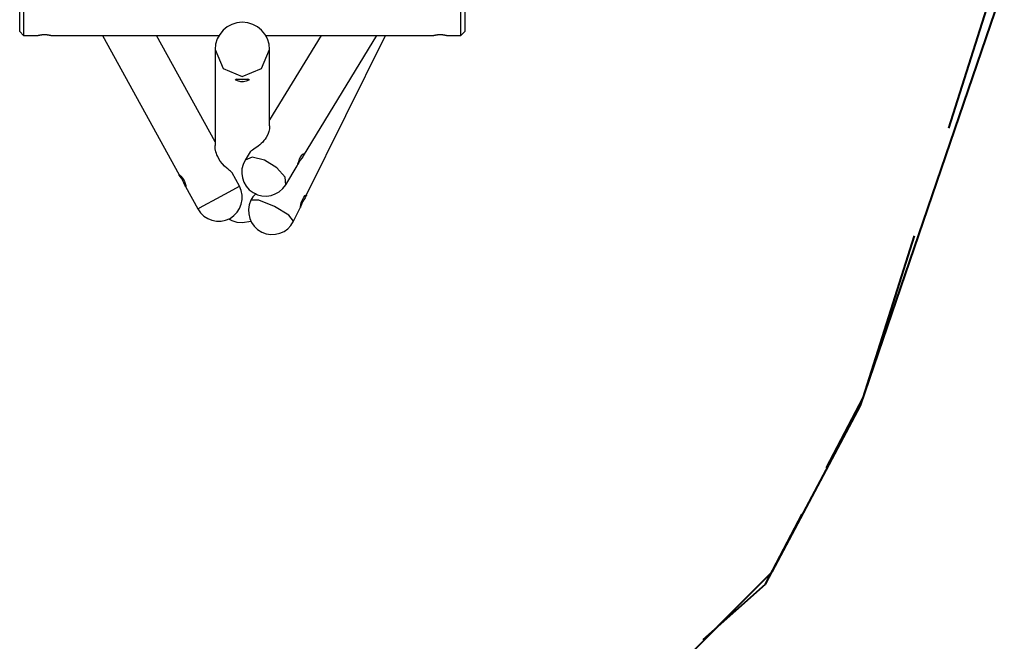
# Model space of a CAD drawing. Units: inches. Extents: x 212 to 390, y 82 to 331.
# Drawn here: x 276 to 301, y 113 to 129 of the extents above; entities that cross this region are included whole.
import ezdxf

# ---------------------------------------------------------------- set-up
doc = ezdxf.new("R2010")
doc.units = ezdxf.units.IN
doc.header["$MEASUREMENT"] = 0
doc.layers.add('Ebene 1', color=7, linetype='Continuous')

msp = doc.modelspace()

# ---------------------------------------------------------------- linework, layer by layer
at = {"layer": 'Ebene 1', "color": 179, "lineweight": 40, "true_color": 0x1a171b}
for points in [[(299.261, 126.104), (300.558, 130.191)], [(297.034, 119.096), (300.664, 129.725)], [(297.099, 119.293), (298.396, 123.38)], [(296.172, 117.528), (297.099, 119.293)], [(294.801, 114.901), (297.034, 119.096)], [(294.628, 114.588), (295.555, 116.352)], [(292.009, 112.103), (294.801, 114.901)], [(293.053, 113.194), (294.628, 114.588)]]:
    msp.add_lwpolyline(points, dxfattribs=at)
at = {"layer": 'Ebene 1', "color": 179, "lineweight": 25, "true_color": 0x1a171b}
for points in [[(275.785, 128.541), (275.785, 128.688), (275.785, 129.041)], [(275.885, 129.041), (275.885, 128.617), (275.885, 128.441)], [(286.935, 128.441), (286.935, 128.617), (286.935, 129.041)], [(287.035, 129.041), (287.035, 128.688), (287.035, 128.541)], [(275.785, 128.541), (275.885, 128.441)], [(275.885, 128.441), (276.237, 128.441)], [(276.235, 128.441), (276.236, 128.441), (276.236, 128.441), (276.237, 128.442), (276.237, 128.442), (276.237, 128.442), (276.238, 128.442), (276.238, 128.442), (276.24, 128.442), (276.242, 128.443), (276.245, 128.444), (276.248, 128.445), (276.251, 128.446), (276.255, 128.447), (276.256, 128.447), (276.257, 128.447), (276.258, 128.447), (276.26, 128.448), (276.262, 128.448), (276.264, 128.449), (276.269, 128.45), (276.274, 128.451), (276.28, 128.452), (276.286, 128.454), (276.289, 128.455), (276.292, 128.455), (276.295, 128.456), (276.299, 128.457), (276.305, 128.458), (276.312, 128.459), (276.32, 128.46), (276.327, 128.461), (276.335, 128.462), (276.342, 128.463), (276.351, 128.464), (276.359, 128.465), (276.367, 128.465), (276.375, 128.466), (276.384, 128.466), (276.392, 128.467), (276.395, 128.467), (276.397, 128.467), (276.399, 128.467), (276.401, 128.467), (276.405, 128.467), (276.41, 128.467), (276.418, 128.467), (276.427, 128.467), (276.435, 128.466), (276.444, 128.466), (276.448, 128.466), (276.452, 128.465), (276.456, 128.465), (276.461, 128.465), (276.469, 128.464), (276.477, 128.463), (276.485, 128.462), (276.492, 128.461), (276.5, 128.46), (276.507, 128.459), (276.509, 128.459), (276.511, 128.458), (276.512, 128.458), (276.514, 128.458), (276.517, 128.457), (276.521, 128.457), (276.527, 128.455), (276.533, 128.454), (276.539, 128.452), (276.545, 128.451), (276.546, 128.451), (276.548, 128.451), (276.549, 128.45), (276.55, 128.45), (276.553, 128.449), (276.555, 128.449), (276.56, 128.448), (276.564, 128.447), (276.568, 128.446), (276.571, 128.445), (276.573, 128.444), (276.575, 128.444), (276.575, 128.444), (276.576, 128.443), (276.576, 128.443), (276.577, 128.443), (276.58, 128.442), (276.581, 128.442), (276.583, 128.442), (276.584, 128.441), (276.584, 128.441)], [(276.585, 128.441), (280.818, 128.441)], [(277.876, 128.441), (279.812, 124.92)], [(280.72, 125.759), (279.245, 128.441)], [(282.002, 128.441), (286.237, 128.441)], [(283.399, 128.441), (282.1, 126.31)], [(282.952, 125.403), (284.805, 128.441)], [(283.025, 124.398), (285.028, 128.441)], [(286.235, 128.441), (286.236, 128.441), (286.236, 128.441), (286.237, 128.442), (286.237, 128.442), (286.237, 128.442), (286.238, 128.442), (286.238, 128.442), (286.24, 128.442), (286.242, 128.443), (286.245, 128.444), (286.248, 128.445), (286.252, 128.446), (286.255, 128.447), (286.257, 128.447), (286.258, 128.447), (286.259, 128.447), (286.26, 128.448), (286.262, 128.448), (286.264, 128.449), (286.269, 128.45), (286.275, 128.451), (286.28, 128.452), (286.286, 128.454), (286.289, 128.455), (286.292, 128.455), (286.295, 128.456), (286.298, 128.457), (286.305, 128.458), (286.312, 128.459), (286.32, 128.46), (286.327, 128.461), (286.334, 128.462), (286.343, 128.463), (286.35, 128.464), (286.359, 128.465), (286.367, 128.465), (286.375, 128.466), (286.384, 128.466), (286.392, 128.467), (286.394, 128.467), (286.397, 128.467), (286.399, 128.467), (286.401, 128.467), (286.405, 128.467), (286.41, 128.467), (286.418, 128.467), (286.427, 128.467), (286.435, 128.466), (286.444, 128.466), (286.448, 128.466), (286.452, 128.465), (286.456, 128.465), (286.461, 128.465), (286.469, 128.464), (286.477, 128.463), (286.485, 128.462), (286.492, 128.461), (286.5, 128.46), (286.507, 128.459), (286.509, 128.459), (286.511, 128.458), (286.512, 128.458), (286.514, 128.458), (286.518, 128.457), (286.521, 128.457), (286.527, 128.455), (286.533, 128.454), (286.539, 128.452), (286.545, 128.451), (286.546, 128.451), (286.548, 128.451), (286.549, 128.45), (286.55, 128.45), (286.553, 128.449), (286.555, 128.449), (286.559, 128.448), (286.564, 128.447), (286.568, 128.446), (286.571, 128.445), (286.573, 128.444), (286.574, 128.444), (286.575, 128.444), (286.576, 128.443), (286.576, 128.443), (286.577, 128.443), (286.579, 128.442), (286.581, 128.442), (286.583, 128.442), (286.584, 128.441), (286.585, 128.441)], [(286.585, 128.441), (286.935, 128.441)], [(286.935, 128.441), (287.035, 128.541)], [(280.72, 128.087), (280.72, 125.665)], [(280.72, 128.087), (280.922, 127.606), (281.41, 127.407)], [(281.41, 127.407), (281.898, 127.606), (282.1, 128.087)], [(282.1, 126.16), (282.1, 128.087)], [(281.41, 127.336), (281.444, 127.336), (281.477, 127.336), (281.507, 127.337), (281.534, 127.338), (281.571, 127.336), (281.585, 127.327), (281.571, 127.312), (281.534, 127.295), (281.507, 127.287), (281.477, 127.28), (281.444, 127.276), (281.41, 127.275), (281.376, 127.276), (281.343, 127.28), (281.312, 127.287), (281.286, 127.295), (281.248, 127.312), (281.235, 127.327), (281.248, 127.336), (281.286, 127.338), (281.342, 127.336), (281.41, 127.336), (281.41, 127.336)], [(281.553, 127.337), (281.409, 127.324), (281.265, 127.337)], [(282.1, 126.161), (282.1, 126.153), (282.094, 126.089), (282.079, 126.017), (282.052, 125.941), (282.011, 125.863)], [(280.807, 125.347), (280.788, 125.386), (280.77, 125.425), (280.755, 125.465), (280.742, 125.505), (280.726, 125.582), (280.72, 125.65), (280.72, 125.667)], [(282.011, 125.863), (281.986, 125.825), (281.957, 125.787), (281.925, 125.75), (281.89, 125.714), (281.853, 125.681), (281.814, 125.649), (281.774, 125.62), (281.735, 125.594), (281.699, 125.571), (281.668, 125.551), (281.643, 125.534), (281.624, 125.52), (281.606, 125.501)], [(281.606, 125.501), (281.482, 125.298)], [(282.797, 125.149), (282.803, 125.164), (282.809, 125.181), (282.816, 125.204), (282.824, 125.231), (282.834, 125.262), (282.858, 125.326), (282.888, 125.385), (282.921, 125.428), (282.95, 125.451), (282.967, 125.452), (282.967, 125.432)], [(282.967, 125.432), (282.959, 125.416), (282.947, 125.395), (282.932, 125.373), (282.914, 125.347), (282.874, 125.292), (282.837, 125.237), (282.812, 125.191)], [(281.151, 124.975), (281.109, 125.018), (281.089, 125.034), (281.067, 125.052), (281.042, 125.073), (281.016, 125.095), (280.961, 125.146), (280.906, 125.205), (280.853, 125.273), (280.807, 125.347)], [(282.507, 124.673), (282.49, 124.864), (282.283, 125.102), (281.967, 125.296), (281.661, 125.37), (281.482, 125.298)], [(282.507, 124.673), (282.798, 125.151)], [(279.81, 124.928), (279.815, 124.927), (279.825, 124.92), (279.839, 124.909), (279.855, 124.894), (279.894, 124.85), (279.93, 124.794), (279.946, 124.763), (279.958, 124.732), (279.968, 124.703), (279.975, 124.677), (279.979, 124.655), (279.981, 124.637), (279.981, 124.626), (279.979, 124.621), (279.976, 124.623), (279.971, 124.632), (279.964, 124.647), (279.956, 124.667), (279.934, 124.719), (279.904, 124.78), (279.87, 124.837), (279.837, 124.884), (279.815, 124.915), (279.81, 124.928), (279.81, 124.928)], [(281.336, 124.64), (281.151, 124.975)], [(279.972, 124.628), (280.284, 124.062)], [(280.769, 124.328), (281.167, 124.547), (281.336, 124.64)], [(281.759, 124.448), (281.752, 124.442), (281.727, 124.422), (281.706, 124.405), (281.672, 124.368)], [(283.031, 124.413), (283.028, 124.403), (283.02, 124.389), (283.009, 124.37), (282.995, 124.347), (282.961, 124.294), (282.928, 124.234), (282.914, 124.204), (282.903, 124.176), (282.893, 124.151), (282.887, 124.13), (282.882, 124.114), (282.88, 124.105), (282.879, 124.102), (282.879, 124.106), (282.88, 124.116), (282.882, 124.134), (282.886, 124.156), (282.892, 124.183), (282.909, 124.244), (282.935, 124.308), (282.967, 124.362), (282.999, 124.4), (283.023, 124.417), (283.031, 124.413), (283.031, 124.413)], [(280.284, 124.062), (280.424, 124.139), (280.769, 124.328)], [(281.672, 124.37), (281.629, 124.283)], [(282.22, 124.124), (281.825, 124.281), (281.629, 124.283)], [(282.704, 123.75), (282.585, 123.904), (282.22, 124.124)], [(282.704, 123.75), (282.88, 124.105)], [(281.08, 123.802), (281.145, 123.77), (281.275, 123.73), (281.41, 123.717)], [(281.41, 123.717), (281.634, 123.755)]]:
    msp.add_lwpolyline(points, dxfattribs=at)
for points in [[(282.1, 128.087), (282.1, 128.467), (281.79, 128.777), (281.41, 128.777), (281.031, 128.777), (280.72, 128.465), (280.72, 128.087)], [(281.629, 124.283), (281.482, 123.986), (281.604, 123.626), (281.9, 123.479), (282.196, 123.333), (282.558, 123.455), (282.704, 123.75)]]:
    msp.add_open_spline(points, degree=3, knots=[0, 0, 0, 0, 1, 1, 1, 2, 2, 2, 2], dxfattribs=at)
for points in [[(281.482, 125.298), (281.311, 125.017), (281.401, 124.646), (281.681, 124.474)], [(281.681, 124.474), (281.962, 124.301), (282.335, 124.391), (282.507, 124.673)], [(281.099, 123.825), (281.387, 123.984), (281.494, 124.352), (281.336, 124.64)], [(280.284, 124.062), (280.443, 123.773), (280.811, 123.666), (281.099, 123.825)]]:
    msp.add_open_spline(points, degree=3, dxfattribs=at)

doc.saveas('drawing.dxf')
